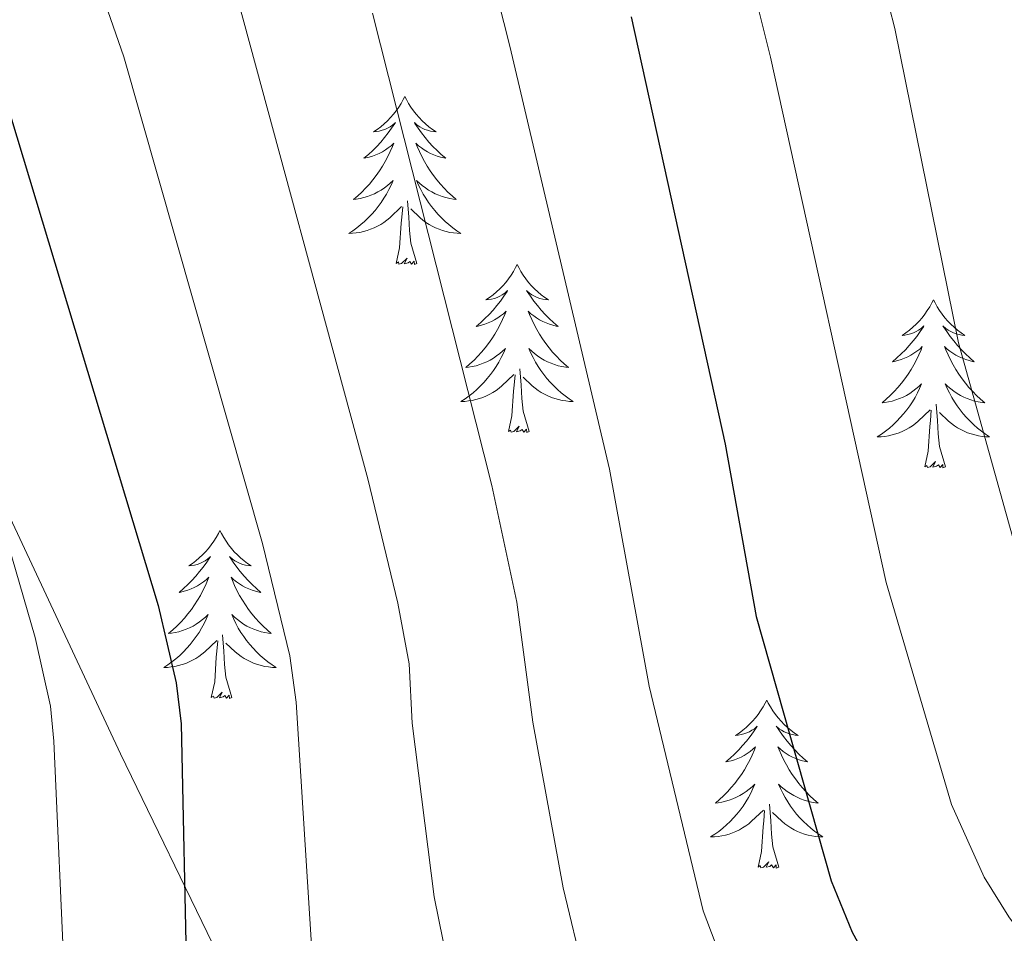
# Model space of a CAD drawing. Extents: x 609173 to 613676, y 784645 to 787688.
# Drawn here: x 611259 to 611328, y 785147 to 785212 of the extents above; entities that cross this region are included whole.
import ezdxf

# ---------------------------------------------------------------- set-up
doc = ezdxf.new("R2010")
doc.units = 0
doc.header["$MEASUREMENT"] = 0
doc.linetypes.add('DGN Style 3', pattern=[59.414837999999996, 42.43917, -16.975668])
for name, color, linetype in [('Nivel 21', 7, 'Continuous'), ('Nivel 36', 7, 'Continuous'), ('Nivel 4', 7, 'Continuous'), ('Nivel 5', 7, 'Continuous'), ('Nivel 61', 7, 'Continuous'), ('Nivel 63', 7, 'Continuous')]:
    doc.layers.add(name, color=color, linetype=linetype)

msp = doc.modelspace()

# ---------------------------------------------------------------- linework, layer by layer
at = {"layer": 'Nivel 21', "color": 19, "linetype": 'DGN Style 3', "lineweight": 0}
msp.add_polyline3d([(611357.273, 785074.27, 627.3100000000001), (611356.446, 785077.0360000001, 627.451), (611352.2690000001, 785080.69, 628.57), (611346.021, 785083.342, 629.801), (611337.814, 785085.237, 630.771), (611329.913, 785086.0819999999, 631.293), (611321.8130000001, 785086.19, 631.852), (611316.46, 785086.3570000001, 631.89), (611310.104, 785088.1359999999, 631.927), (611306.53, 785090.601, 631.852), (611302.2420000001, 785094.4099999999, 631.33), (611292.658, 785106.1030000001, 630.211), (611279.5830000001, 785131.425, 628.244), (611265.72, 785160.0460000001, 623.679), (611246.2849999999, 785201.56, 618.4540000000001)], dxfattribs=at)
at = {"layer": 'Nivel 36', "color": 92, "linetype": 'Continuous', "lineweight": 0, "flags": 128}
for points in [[(611285.8729999999, 785206.6780000001), (611285.7620000001, 785206.459), (611285.6070000001, 785206.1840000001), (611285.439, 785205.9180000001), (611285.257, 785205.6610000001), (611285.0630000001, 785205.413), (611284.8559999999, 785205.175), (611284.6370000001, 785204.949), (611284.4070000001, 785204.733), (611284.1669999999, 785204.53), (611283.916, 785204.3389999999), (611283.656, 785204.1610000001), (611283.855, 785204.1840000001), (611284.058, 785204.2220000001), (611284.257, 785204.277), (611284.452, 785204.3459999999), (611284.6410000001, 785204.4310000001), (611284.8219999999, 785204.53), (611284.996, 785204.642), (611285.2010000001, 785204.8330000001), (611285.1599999999, 785204.7679999999), (611284.9299999999, 785204.423), (611284.6869999999, 785204.087), (611284.4310000001, 785203.7609999999), (611284.163, 785203.4450000001), (611283.8829999999, 785203.1400000001), (611283.591, 785202.8459999999), (611283.288, 785202.5630000001), (611282.9750000001, 785202.2920000001), (611283.0989999999, 785202.315), (611283.345, 785202.3729999999), (611283.587, 785202.446), (611283.8230000001, 785202.534), (611284.054, 785202.6370000001), (611284.277, 785202.7550000001), (611284.493, 785202.8859999999), (611284.7, 785203.031), (611284.8970000001, 785203.1880000001), (611285.084, 785203.358), (611284.996, 785203.1359999999), (611284.8400000001, 785202.7749999999), (611284.669, 785202.4210000001), (611284.4839999999, 785202.074), (611284.284, 785201.7339999999), (611284.0719999999, 785201.4029999999), (611283.845, 785201.081), (611283.6059999999, 785200.7690000001), (611283.355, 785200.466), (611283.091, 785200.1740000001), (611282.8160000001, 785199.8929999999), (611282.5290000001, 785199.6229999999), (611282.2320000001, 785199.365), (611282.4280000001, 785199.3900000001), (611282.6950000001, 785199.4369999999), (611282.9580000001, 785199.5), (611283.217, 785199.5789999999), (611283.4720000001, 785199.673), (611283.72, 785199.781), (611283.9610000001, 785199.9040000001), (611284.1950000001, 785200.0420000001), (611284.4199999999, 785200.192), (611284.6359999999, 785200.3559999999), (611284.842, 785200.5320000001), (611285.037, 785200.72), (611284.896, 785200.3929999999), (611284.7409999999, 785200.0719999999), (611284.5719999999, 785199.7579999999), (611284.389, 785199.453), (611284.192, 785199.156), (611283.9820000001, 785198.868), (611283.7590000001, 785198.5900000001), (611283.524, 785198.3219999999), (611283.2779999999, 785198.064), (611283.02, 785197.8189999999), (611282.7509999999, 785197.585), (611282.4720000001, 785197.3630000001), (611282.183, 785197.1540000001), (611281.8929999999, 785196.963), (611282.158, 785196.9720000001), (611282.4210000001, 785196.997), (611282.683, 785197.038), (611282.942, 785197.095), (611283.1969999999, 785197.1670000001), (611283.4469999999, 785197.254), (611283.6910000001, 785197.3570000001), (611283.929, 785197.473), (611284.159, 785197.604), (611284.381, 785197.7490000001), (611284.594, 785197.9070000001), (611284.797, 785198.077), (611285.645, 785198.8759999999)], [(611285.8729999999, 785206.6780000001), (611285.9839999999, 785206.459), (611286.139, 785206.1840000001), (611286.307, 785205.9180000001), (611286.4890000001, 785205.6610000001), (611286.683, 785205.413), (611286.8899999999, 785205.175), (611287.1089999999, 785204.949), (611287.3389999999, 785204.733), (611287.5789999999, 785204.53), (611287.8300000001, 785204.3389999999), (611288.0900000001, 785204.1610000001), (611287.8910000001, 785204.1840000001), (611287.6880000001, 785204.2220000001), (611287.4890000001, 785204.277), (611287.294, 785204.3459999999), (611287.105, 785204.4310000001), (611286.9240000001, 785204.53), (611286.75, 785204.642), (611286.5449999999, 785204.8330000001), (611286.5860000001, 785204.7679999999), (611286.8160000001, 785204.423), (611287.0590000001, 785204.087), (611287.315, 785203.7609999999), (611287.5830000001, 785203.4450000001), (611287.8630000001, 785203.1400000001), (611288.155, 785202.8459999999), (611288.4580000001, 785202.5630000001), (611288.771, 785202.2920000001), (611288.6470000001, 785202.315), (611288.4010000001, 785202.3729999999), (611288.159, 785202.446), (611287.923, 785202.534), (611287.692, 785202.6370000001), (611287.469, 785202.7550000001), (611287.253, 785202.8859999999), (611287.0460000001, 785203.031), (611286.8489999999, 785203.1880000001), (611286.662, 785203.358), (611286.75, 785203.1359999999), (611286.906, 785202.7749999999), (611287.077, 785202.4210000001), (611287.2620000001, 785202.074), (611287.462, 785201.7339999999), (611287.6740000001, 785201.4029999999), (611287.9010000001, 785201.081), (611288.1399999999, 785200.7690000001), (611288.3910000001, 785200.466), (611288.655, 785200.1740000001), (611288.9299999999, 785199.8929999999), (611289.217, 785199.6229999999), (611289.514, 785199.365), (611289.318, 785199.3900000001), (611289.051, 785199.4369999999), (611288.788, 785199.5), (611288.5290000001, 785199.5789999999), (611288.274, 785199.673), (611288.0260000001, 785199.781), (611287.7849999999, 785199.9040000001), (611287.551, 785200.0420000001), (611287.3260000001, 785200.192), (611287.1100000001, 785200.3559999999), (611286.9040000001, 785200.5320000001), (611286.709, 785200.72), (611286.8500000001, 785200.3929999999), (611287.0050000001, 785200.0719999999), (611287.1740000001, 785199.7579999999), (611287.3570000001, 785199.453), (611287.554, 785199.156), (611287.764, 785198.868), (611287.987, 785198.5900000001), (611288.2220000001, 785198.3219999999), (611288.4680000001, 785198.064), (611288.726, 785197.8189999999), (611288.9950000001, 785197.585), (611289.274, 785197.3630000001), (611289.5630000001, 785197.1540000001), (611289.8530000001, 785196.963), (611289.588, 785196.9720000001), (611289.325, 785196.997), (611289.0630000001, 785197.038), (611288.804, 785197.095), (611288.5490000001, 785197.1670000001), (611288.2990000001, 785197.254), (611288.0549999999, 785197.3570000001), (611287.817, 785197.473), (611287.587, 785197.604), (611287.365, 785197.7490000001), (611287.152, 785197.9070000001), (611286.949, 785198.077), (611286.291, 785198.6969999999)], [(611286.7239999999, 785194.827), (611286.2949999999, 785196.267), (611286.2039999999, 785197.1710000001), (611286.158, 785198.1200000001), (611286.0560000001, 785199.284)], [(611285.254, 785194.827), (611285.4990000001, 785195.9450000001), (611285.612, 785197.6869999999), (611285.6599999999, 785198.1200000001), (611285.723, 785198.8430000001)], [(611286.7239999999, 785194.827), (611286.55, 785194.7590000001), (611286.531, 785194.9979999999), (611286.341, 785194.7760000001), (611286.22, 785194.979), (611286.0989999999, 785194.871), (611285.8289999999, 785194.817), (611286.0249999999, 785195.21), (611285.6399999999, 785194.8300000001), (611285.452, 785194.7760000001), (611285.4110000001, 785194.9380000001), (611285.254, 785194.827)], [(611293.8330000001, 785194.7590000001), (611293.7220000001, 785194.54), (611293.567, 785194.2650000001), (611293.399, 785193.9990000001), (611293.217, 785193.7420000001), (611293.023, 785193.494), (611292.8160000001, 785193.256), (611292.5970000001, 785193.03), (611292.3670000001, 785192.814), (611292.1270000001, 785192.611), (611291.8759999999, 785192.4199999999), (611291.6159999999, 785192.2420000001), (611291.815, 785192.2650000001), (611292.0179999999, 785192.3030000001), (611292.217, 785192.358), (611292.412, 785192.4269999999), (611292.601, 785192.5120000001), (611292.7820000001, 785192.611), (611292.956, 785192.723), (611293.1610000001, 785192.9140000001), (611293.1200000001, 785192.8489999999), (611292.8899999999, 785192.504), (611292.6470000001, 785192.1680000001), (611292.3910000001, 785191.842), (611292.1229999999, 785191.5260000001), (611291.8430000001, 785191.2209999999), (611291.551, 785190.9269999999), (611291.2479999999, 785190.6440000001), (611290.935, 785190.3729999999), (611291.0590000001, 785190.396), (611291.3049999999, 785190.4539999999), (611291.547, 785190.527), (611291.783, 785190.615), (611292.014, 785190.7180000001), (611292.237, 785190.8360000001), (611292.453, 785190.967), (611292.6599999999, 785191.112), (611292.8570000001, 785191.2690000001), (611293.044, 785191.439), (611292.956, 785191.217), (611292.8, 785190.8559999999), (611292.629, 785190.5020000001), (611292.4439999999, 785190.155), (611292.244, 785189.815), (611292.0320000001, 785189.4839999999), (611291.8049999999, 785189.162), (611291.5660000001, 785188.8500000001), (611291.315, 785188.547), (611291.051, 785188.2550000001), (611290.7760000001, 785187.9739999999), (611290.4890000001, 785187.7039999999), (611290.192, 785187.446), (611290.388, 785187.4709999999), (611290.655, 785187.5179999999), (611290.9180000001, 785187.581), (611291.1769999999, 785187.6599999999), (611291.432, 785187.754), (611291.6799999999, 785187.862), (611291.9210000001, 785187.9850000001), (611292.155, 785188.1229999999), (611292.3800000001, 785188.273), (611292.5959999999, 785188.4369999999), (611292.8019999999, 785188.6130000001), (611292.997, 785188.801), (611292.8559999999, 785188.4739999999), (611292.7010000001, 785188.1529999999), (611292.5320000001, 785187.8389999999), (611292.3489999999, 785187.534), (611292.152, 785187.237), (611291.942, 785186.949), (611291.719, 785186.6710000001), (611291.4839999999, 785186.4029999999), (611291.2380000001, 785186.145), (611290.98, 785185.8999999999), (611290.7110000001, 785185.666), (611290.432, 785185.4439999999), (611290.1429999999, 785185.2350000001), (611289.8530000001, 785185.044), (611290.118, 785185.0530000001), (611290.381, 785185.078), (611290.6429999999, 785185.119), (611290.902, 785185.176), (611291.1570000001, 785185.2479999999), (611291.4070000001, 785185.335), (611291.6510000001, 785185.4380000001), (611291.889, 785185.554), (611292.119, 785185.685), (611292.341, 785185.8300000001), (611292.554, 785185.9880000001), (611292.757, 785186.158), (611293.605, 785186.9569999999)], [(611293.8330000001, 785194.7590000001), (611293.9439999999, 785194.54), (611294.0989999999, 785194.2650000001), (611294.267, 785193.9990000001), (611294.449, 785193.7420000001), (611294.6429999999, 785193.494), (611294.8500000001, 785193.256), (611295.0689999999, 785193.03), (611295.2990000001, 785192.814), (611295.5390000001, 785192.611), (611295.79, 785192.4199999999), (611296.05, 785192.2420000001), (611295.851, 785192.2650000001), (611295.648, 785192.3030000001), (611295.449, 785192.358), (611295.254, 785192.4269999999), (611295.065, 785192.5120000001), (611294.8840000001, 785192.611), (611294.71, 785192.723), (611294.5050000001, 785192.9140000001), (611294.5460000001, 785192.8489999999), (611294.7760000001, 785192.504), (611295.0190000001, 785192.1680000001), (611295.2749999999, 785191.842), (611295.5430000001, 785191.5260000001), (611295.8230000001, 785191.2209999999), (611296.115, 785190.9269999999), (611296.4180000001, 785190.6440000001), (611296.7309999999, 785190.3729999999), (611296.6070000001, 785190.396), (611296.361, 785190.4539999999), (611296.119, 785190.527), (611295.8829999999, 785190.615), (611295.652, 785190.7180000001), (611295.429, 785190.8360000001), (611295.213, 785190.967), (611295.006, 785191.112), (611294.8090000001, 785191.2690000001), (611294.622, 785191.439), (611294.71, 785191.217), (611294.8659999999, 785190.8559999999), (611295.037, 785190.5020000001), (611295.2220000001, 785190.155), (611295.422, 785189.815), (611295.6340000001, 785189.4839999999), (611295.861, 785189.162), (611296.1000000001, 785188.8500000001), (611296.351, 785188.547), (611296.615, 785188.2550000001), (611296.8899999999, 785187.9739999999), (611297.1769999999, 785187.7039999999), (611297.4739999999, 785187.446), (611297.2779999999, 785187.4709999999), (611297.0109999999, 785187.5179999999), (611296.7479999999, 785187.581), (611296.4890000001, 785187.6599999999), (611296.2339999999, 785187.754), (611295.986, 785187.862), (611295.7450000001, 785187.9850000001), (611295.5109999999, 785188.1229999999), (611295.2860000001, 785188.273), (611295.0700000001, 785188.4369999999), (611294.8640000001, 785188.6130000001), (611294.669, 785188.801), (611294.81, 785188.4739999999), (611294.9650000001, 785188.1529999999), (611295.1340000001, 785187.8389999999), (611295.317, 785187.534), (611295.514, 785187.237), (611295.7239999999, 785186.949), (611295.9469999999, 785186.6710000001), (611296.182, 785186.4029999999), (611296.4280000001, 785186.145), (611296.686, 785185.8999999999), (611296.9550000001, 785185.666), (611297.2339999999, 785185.4439999999), (611297.523, 785185.2350000001), (611297.8130000001, 785185.044), (611297.548, 785185.0530000001), (611297.2849999999, 785185.078), (611297.023, 785185.119), (611296.764, 785185.176), (611296.5090000001, 785185.2479999999), (611296.2590000001, 785185.335), (611296.0149999999, 785185.4380000001), (611295.777, 785185.554), (611295.547, 785185.685), (611295.325, 785185.8300000001), (611295.112, 785185.9880000001), (611294.909, 785186.158), (611294.2509999999, 785186.7779999999)], [(611323.348, 785192.2509999999), (611323.237, 785192.0320000001), (611323.0819999999, 785191.757), (611322.9140000001, 785191.4909999999), (611322.7320000001, 785191.2339999999), (611322.538, 785190.986), (611322.331, 785190.7479999999), (611322.112, 785190.5220000001), (611321.882, 785190.3060000001), (611321.642, 785190.1030000001), (611321.3910000001, 785189.912), (611321.131, 785189.7339999999), (611321.3300000001, 785189.757), (611321.533, 785189.7949999999), (611321.7320000001, 785189.8500000001), (611321.9269999999, 785189.919), (611322.1159999999, 785190.004), (611322.297, 785190.1030000001), (611322.4709999999, 785190.2150000001), (611322.676, 785190.406), (611322.635, 785190.341), (611322.405, 785189.996), (611322.162, 785189.6599999999), (611321.906, 785189.334), (611321.638, 785189.0179999999), (611321.358, 785188.713), (611321.0660000001, 785188.419), (611320.763, 785188.1359999999), (611320.45, 785187.865), (611320.574, 785187.888), (611320.8200000001, 785187.946), (611321.0619999999, 785188.0190000001), (611321.298, 785188.1070000001), (611321.5290000001, 785188.21), (611321.7520000001, 785188.328), (611321.9680000001, 785188.459), (611322.175, 785188.604), (611322.372, 785188.7609999999), (611322.5590000001, 785188.9310000001), (611322.4709999999, 785188.709), (611322.315, 785188.348), (611322.1440000001, 785187.994), (611321.959, 785187.6470000001), (611321.7590000001, 785187.307), (611321.547, 785186.976), (611321.3200000001, 785186.6540000001), (611321.081, 785186.342), (611320.8300000001, 785186.0390000001), (611320.5660000001, 785185.747), (611320.291, 785185.466), (611320.004, 785185.196), (611319.7069999999, 785184.9380000001), (611319.9029999999, 785184.963), (611320.1699999999, 785185.01), (611320.433, 785185.0730000001), (611320.692, 785185.152), (611320.9469999999, 785185.246), (611321.1950000001, 785185.354), (611321.436, 785185.477), (611321.6699999999, 785185.615), (611321.895, 785185.7650000001), (611322.111, 785185.929), (611322.317, 785186.105), (611322.5120000001, 785186.2930000001), (611322.371, 785185.966), (611322.216, 785185.645), (611322.047, 785185.331), (611321.8640000001, 785185.0260000001), (611321.6669999999, 785184.729), (611321.4569999999, 785184.4410000001), (611321.2339999999, 785184.163), (611320.9990000001, 785183.895), (611320.753, 785183.6370000001), (611320.4950000001, 785183.392), (611320.226, 785183.158), (611319.9469999999, 785182.936), (611319.658, 785182.727), (611319.368, 785182.5360000001), (611319.6329999999, 785182.5449999999), (611319.896, 785182.5700000001), (611320.158, 785182.611), (611320.4169999999, 785182.6680000001), (611320.672, 785182.74), (611320.922, 785182.827), (611321.166, 785182.9299999999), (611321.4040000001, 785183.0460000001), (611321.6340000001, 785183.1769999999), (611321.8559999999, 785183.3219999999), (611322.0689999999, 785183.48), (611322.2720000001, 785183.6499999999), (611323.1200000001, 785184.449)], [(611323.348, 785192.2509999999), (611323.459, 785192.0320000001), (611323.6140000001, 785191.757), (611323.7820000001, 785191.4909999999), (611323.9639999999, 785191.2339999999), (611324.158, 785190.986), (611324.365, 785190.7479999999), (611324.584, 785190.5220000001), (611324.814, 785190.3060000001), (611325.054, 785190.1030000001), (611325.3049999999, 785189.912), (611325.565, 785189.7339999999), (611325.3659999999, 785189.757), (611325.163, 785189.7949999999), (611324.9639999999, 785189.8500000001), (611324.7690000001, 785189.919), (611324.5800000001, 785190.004), (611324.399, 785190.1030000001), (611324.2250000001, 785190.2150000001), (611324.02, 785190.406), (611324.061, 785190.341), (611324.291, 785189.996), (611324.534, 785189.6599999999), (611324.79, 785189.334), (611325.058, 785189.0179999999), (611325.338, 785188.713), (611325.6300000001, 785188.419), (611325.933, 785188.1359999999), (611326.246, 785187.865), (611326.122, 785187.888), (611325.8759999999, 785187.946), (611325.6340000001, 785188.0190000001), (611325.398, 785188.1070000001), (611325.1669999999, 785188.21), (611324.9439999999, 785188.328), (611324.7280000001, 785188.459), (611324.521, 785188.604), (611324.324, 785188.7609999999), (611324.1370000001, 785188.9310000001), (611324.2250000001, 785188.709), (611324.381, 785188.348), (611324.5519999999, 785187.994), (611324.737, 785187.6470000001), (611324.9369999999, 785187.307), (611325.149, 785186.976), (611325.3759999999, 785186.6540000001), (611325.615, 785186.342), (611325.8659999999, 785186.0390000001), (611326.1300000001, 785185.747), (611326.405, 785185.466), (611326.692, 785185.196), (611326.9890000001, 785184.9380000001), (611326.7930000001, 785184.963), (611326.5260000001, 785185.01), (611326.263, 785185.0730000001), (611326.004, 785185.152), (611325.7490000001, 785185.246), (611325.5009999999, 785185.354), (611325.26, 785185.477), (611325.0260000001, 785185.615), (611324.801, 785185.7650000001), (611324.585, 785185.929), (611324.379, 785186.105), (611324.1840000001, 785186.2930000001), (611324.325, 785185.966), (611324.48, 785185.645), (611324.649, 785185.331), (611324.8319999999, 785185.0260000001), (611325.0290000001, 785184.729), (611325.2390000001, 785184.4410000001), (611325.462, 785184.163), (611325.6969999999, 785183.895), (611325.943, 785183.6370000001), (611326.2010000001, 785183.392), (611326.47, 785183.158), (611326.7490000001, 785182.936), (611327.038, 785182.727), (611327.328, 785182.5360000001), (611327.0630000001, 785182.5449999999), (611326.8, 785182.5700000001), (611326.538, 785182.611), (611326.2790000001, 785182.6680000001), (611326.024, 785182.74), (611325.774, 785182.827), (611325.53, 785182.9299999999), (611325.2919999999, 785183.0460000001), (611325.0619999999, 785183.1769999999), (611324.8400000001, 785183.3219999999), (611324.6270000001, 785183.48), (611324.4240000001, 785183.6499999999), (611323.7660000001, 785184.27)], [(611294.6840000001, 785182.908), (611294.2550000001, 785184.348), (611294.1640000001, 785185.2520000001), (611294.118, 785186.2010000001), (611294.0160000001, 785187.365)], [(611293.2139999999, 785182.908), (611293.459, 785184.0260000001), (611293.5719999999, 785185.7679999999), (611293.6200000001, 785186.2010000001), (611293.683, 785186.9240000001)], [(611322.729, 785180.3999999999), (611322.9739999999, 785181.5179999999), (611323.087, 785183.26), (611323.135, 785183.693), (611323.1980000001, 785184.416)], [(611324.199, 785180.3999999999), (611323.77, 785181.8400000001), (611323.679, 785182.744), (611323.6329999999, 785183.693), (611323.531, 785184.8570000001)], [(611294.6840000001, 785182.908), (611294.51, 785182.8400000001), (611294.4909999999, 785183.0789999999), (611294.301, 785182.8570000001), (611294.1799999999, 785183.06), (611294.0590000001, 785182.952), (611293.7890000001, 785182.898), (611293.9850000001, 785183.291), (611293.6000000001, 785182.9110000001), (611293.412, 785182.8570000001), (611293.371, 785183.0190000001), (611293.2139999999, 785182.908)], [(611324.199, 785180.3999999999), (611324.0249999999, 785180.3319999999), (611324.006, 785180.571), (611323.8160000001, 785180.3489999999), (611323.6950000001, 785180.5519999999), (611323.574, 785180.4439999999), (611323.304, 785180.3900000001), (611323.5, 785180.783), (611323.115, 785180.4029999999), (611322.9269999999, 785180.3489999999), (611322.8859999999, 785180.5109999999), (611322.729, 785180.3999999999)], [(611272.7649999999, 785175.8910000001), (611272.6540000001, 785175.672), (611272.4990000001, 785175.3970000001), (611272.331, 785175.131), (611272.149, 785174.8740000001), (611271.9550000001, 785174.6259999999), (611271.7479999999, 785174.388), (611271.5290000001, 785174.162), (611271.2990000001, 785173.946), (611271.0590000001, 785173.743), (611270.808, 785173.5519999999), (611270.548, 785173.3740000001), (611270.747, 785173.3970000001), (611270.95, 785173.435), (611271.149, 785173.49), (611271.344, 785173.5590000001), (611271.533, 785173.6440000001), (611271.7139999999, 785173.743), (611271.888, 785173.855), (611272.0930000001, 785174.0460000001), (611272.0519999999, 785173.9809999999), (611271.8219999999, 785173.6359999999), (611271.5789999999, 785173.3), (611271.3230000001, 785172.9739999999), (611271.0549999999, 785172.658), (611270.7749999999, 785172.3530000001), (611270.483, 785172.0590000001), (611270.1799999999, 785171.7760000001), (611269.8670000001, 785171.5050000001), (611269.9909999999, 785171.5279999999), (611270.237, 785171.5860000001), (611270.479, 785171.659), (611270.7150000001, 785171.747), (611270.946, 785171.8500000001), (611271.169, 785171.9680000001), (611271.385, 785172.0989999999), (611271.592, 785172.244), (611271.7890000001, 785172.4010000001), (611271.976, 785172.571), (611271.888, 785172.3489999999), (611271.7320000001, 785171.9880000001), (611271.561, 785171.6340000001), (611271.3759999999, 785171.287), (611271.176, 785170.9469999999), (611270.9639999999, 785170.6159999999), (611270.737, 785170.294), (611270.4979999999, 785169.9820000001), (611270.247, 785169.679), (611269.983, 785169.3870000001), (611269.7080000001, 785169.1059999999), (611269.4210000001, 785168.8360000001), (611269.1240000001, 785168.578), (611269.3200000001, 785168.6030000001), (611269.587, 785168.6499999999), (611269.8500000001, 785168.713), (611270.1089999999, 785168.7920000001), (611270.3640000001, 785168.8859999999), (611270.612, 785168.994), (611270.8530000001, 785169.1170000001), (611271.087, 785169.2550000001), (611271.3119999999, 785169.405), (611271.5279999999, 785169.5689999999), (611271.7339999999, 785169.7450000001), (611271.929, 785169.933), (611271.788, 785169.6059999999), (611271.6329999999, 785169.2849999999), (611271.4639999999, 785168.9709999999), (611271.281, 785168.666), (611271.084, 785168.369), (611270.8740000001, 785168.081), (611270.6510000001, 785167.8030000001), (611270.416, 785167.5349999999), (611270.1699999999, 785167.277), (611269.912, 785167.0320000001), (611269.6429999999, 785166.798), (611269.3640000001, 785166.5760000001), (611269.075, 785166.3670000001), (611268.7849999999, 785166.176), (611269.05, 785166.185), (611269.3130000001, 785166.21), (611269.575, 785166.2509999999), (611269.834, 785166.308), (611270.0889999999, 785166.3800000001), (611270.3389999999, 785166.467), (611270.5830000001, 785166.5700000001), (611270.821, 785166.686), (611271.051, 785166.817), (611271.273, 785166.962), (611271.486, 785167.1200000001), (611271.689, 785167.29), (611272.537, 785168.0889999999)], [(611272.7649999999, 785175.8910000001), (611272.8759999999, 785175.672), (611273.031, 785175.3970000001), (611273.199, 785175.131), (611273.381, 785174.8740000001), (611273.575, 785174.6259999999), (611273.7820000001, 785174.388), (611274.0009999999, 785174.162), (611274.2309999999, 785173.946), (611274.4709999999, 785173.743), (611274.7220000001, 785173.5519999999), (611274.9820000001, 785173.3740000001), (611274.783, 785173.3970000001), (611274.5800000001, 785173.435), (611274.381, 785173.49), (611274.186, 785173.5590000001), (611273.997, 785173.6440000001), (611273.8160000001, 785173.743), (611273.642, 785173.855), (611273.4369999999, 785174.0460000001), (611273.4780000001, 785173.9809999999), (611273.7080000001, 785173.6359999999), (611273.9510000001, 785173.3), (611274.2069999999, 785172.9739999999), (611274.4750000001, 785172.658), (611274.7550000001, 785172.3530000001), (611275.047, 785172.0590000001), (611275.3500000001, 785171.7760000001), (611275.663, 785171.5050000001), (611275.5390000001, 785171.5279999999), (611275.2930000001, 785171.5860000001), (611275.051, 785171.659), (611274.815, 785171.747), (611274.584, 785171.8500000001), (611274.361, 785171.9680000001), (611274.145, 785172.0989999999), (611273.9380000001, 785172.244), (611273.7409999999, 785172.4010000001), (611273.554, 785172.571), (611273.642, 785172.3489999999), (611273.798, 785171.9880000001), (611273.969, 785171.6340000001), (611274.1540000001, 785171.287), (611274.354, 785170.9469999999), (611274.5660000001, 785170.6159999999), (611274.7930000001, 785170.294), (611275.0320000001, 785169.9820000001), (611275.283, 785169.679), (611275.547, 785169.3870000001), (611275.8219999999, 785169.1059999999), (611276.1089999999, 785168.8360000001), (611276.406, 785168.578), (611276.21, 785168.6030000001), (611275.943, 785168.6499999999), (611275.6799999999, 785168.713), (611275.4210000001, 785168.7920000001), (611275.166, 785168.8859999999), (611274.9180000001, 785168.994), (611274.6769999999, 785169.1170000001), (611274.443, 785169.2550000001), (611274.2180000001, 785169.405), (611274.0020000001, 785169.5689999999), (611273.7960000001, 785169.7450000001), (611273.601, 785169.933), (611273.7420000001, 785169.6059999999), (611273.8970000001, 785169.2849999999), (611274.0660000001, 785168.9709999999), (611274.2490000001, 785168.666), (611274.446, 785168.369), (611274.656, 785168.081), (611274.879, 785167.8030000001), (611275.1140000001, 785167.5349999999), (611275.3600000001, 785167.277), (611275.618, 785167.0320000001), (611275.8870000001, 785166.798), (611276.166, 785166.5760000001), (611276.4550000001, 785166.3670000001), (611276.7450000001, 785166.176), (611276.48, 785166.185), (611276.217, 785166.21), (611275.9550000001, 785166.2509999999), (611275.696, 785166.308), (611275.4410000001, 785166.3800000001), (611275.1910000001, 785166.467), (611274.9469999999, 785166.5700000001), (611274.709, 785166.686), (611274.479, 785166.817), (611274.257, 785166.962), (611274.044, 785167.1200000001), (611273.841, 785167.29), (611273.183, 785167.9099999999)], [(611273.6159999999, 785164.04), (611273.1869999999, 785165.48), (611273.0959999999, 785166.3840000001), (611273.05, 785167.3330000001), (611272.9480000001, 785168.497)], [(611272.146, 785164.04), (611272.3910000001, 785165.158), (611272.504, 785166.8999999999), (611272.5519999999, 785167.3330000001), (611272.615, 785168.0560000001)], [(611273.6159999999, 785164.04), (611273.442, 785163.9720000001), (611273.423, 785164.2110000001), (611273.233, 785163.9890000001), (611273.112, 785164.192), (611272.9909999999, 785164.084), (611272.7209999999, 785164.03), (611272.9169999999, 785164.423), (611272.5320000001, 785164.0430000001), (611272.344, 785163.9890000001), (611272.3030000001, 785164.1510000001), (611272.146, 785164.04)], [(611311.531, 785163.8659999999), (611311.4199999999, 785163.6470000001), (611311.2649999999, 785163.372), (611311.0970000001, 785163.1059999999), (611310.915, 785162.8489999999), (611310.7209999999, 785162.601), (611310.514, 785162.3630000001), (611310.2949999999, 785162.1370000001), (611310.065, 785161.9210000001), (611309.825, 785161.7180000001), (611309.574, 785161.527), (611309.314, 785161.3489999999), (611309.513, 785161.372), (611309.716, 785161.4099999999), (611309.915, 785161.4650000001), (611310.1100000001, 785161.534), (611310.2990000001, 785161.619), (611310.48, 785161.7180000001), (611310.6540000001, 785161.8300000001), (611310.8589999999, 785162.021), (611310.818, 785161.956), (611310.588, 785161.611), (611310.345, 785161.2749999999), (611310.0889999999, 785160.949), (611309.821, 785160.6329999999), (611309.541, 785160.328), (611309.2490000001, 785160.034), (611308.946, 785159.7509999999), (611308.6329999999, 785159.48), (611308.757, 785159.503), (611309.003, 785159.561), (611309.2450000001, 785159.6340000001), (611309.4809999999, 785159.7220000001), (611309.712, 785159.825), (611309.935, 785159.943), (611310.1510000001, 785160.074), (611310.358, 785160.219), (611310.5549999999, 785160.3759999999), (611310.7420000001, 785160.5460000001), (611310.6540000001, 785160.324), (611310.4979999999, 785159.963), (611310.327, 785159.6089999999), (611310.142, 785159.2620000001), (611309.942, 785158.922), (611309.73, 785158.591), (611309.503, 785158.2690000001), (611309.264, 785157.9569999999), (611309.013, 785157.6540000001), (611308.7490000001, 785157.362), (611308.4739999999, 785157.081), (611308.1869999999, 785156.811), (611307.8899999999, 785156.5530000001), (611308.0860000001, 785156.578), (611308.3530000001, 785156.625), (611308.6159999999, 785156.6880000001), (611308.875, 785156.767), (611309.1300000001, 785156.861), (611309.378, 785156.969), (611309.619, 785157.092), (611309.8530000001, 785157.23), (611310.078, 785157.3800000001), (611310.294, 785157.544), (611310.5, 785157.72), (611310.6950000001, 785157.908), (611310.554, 785157.581), (611310.399, 785157.26), (611310.23, 785156.946), (611310.047, 785156.6410000001), (611309.8500000001, 785156.344), (611309.6399999999, 785156.0560000001), (611309.4169999999, 785155.7779999999), (611309.182, 785155.51), (611308.936, 785155.2520000001), (611308.6780000001, 785155.007), (611308.409, 785154.773), (611308.1300000001, 785154.551), (611307.841, 785154.342), (611307.551, 785154.1510000001), (611307.8160000001, 785154.1599999999), (611308.0789999999, 785154.185), (611308.341, 785154.226), (611308.6000000001, 785154.283), (611308.855, 785154.355), (611309.105, 785154.442), (611309.3489999999, 785154.5449999999), (611309.587, 785154.6610000001), (611309.817, 785154.7920000001), (611310.0390000001, 785154.9369999999), (611310.2520000001, 785155.095), (611310.4550000001, 785155.2650000001), (611311.3030000001, 785156.064)], [(611311.531, 785163.8659999999), (611311.642, 785163.6470000001), (611311.797, 785163.372), (611311.9650000001, 785163.1059999999), (611312.1470000001, 785162.8489999999), (611312.341, 785162.601), (611312.548, 785162.3630000001), (611312.767, 785162.1370000001), (611312.997, 785161.9210000001), (611313.237, 785161.7180000001), (611313.4880000001, 785161.527), (611313.7479999999, 785161.3489999999), (611313.5490000001, 785161.372), (611313.3459999999, 785161.4099999999), (611313.1470000001, 785161.4650000001), (611312.952, 785161.534), (611312.763, 785161.619), (611312.5819999999, 785161.7180000001), (611312.408, 785161.8300000001), (611312.203, 785162.021), (611312.244, 785161.956), (611312.4739999999, 785161.611), (611312.717, 785161.2749999999), (611312.973, 785160.949), (611313.2409999999, 785160.6329999999), (611313.521, 785160.328), (611313.8130000001, 785160.034), (611314.1159999999, 785159.7509999999), (611314.429, 785159.48), (611314.3049999999, 785159.503), (611314.0590000001, 785159.561), (611313.817, 785159.6340000001), (611313.581, 785159.7220000001), (611313.3500000001, 785159.825), (611313.1270000001, 785159.943), (611312.9110000001, 785160.074), (611312.7039999999, 785160.219), (611312.507, 785160.3759999999), (611312.3200000001, 785160.5460000001), (611312.408, 785160.324), (611312.564, 785159.963), (611312.7350000001, 785159.6089999999), (611312.9199999999, 785159.2620000001), (611313.1200000001, 785158.922), (611313.3319999999, 785158.591), (611313.5590000001, 785158.2690000001), (611313.798, 785157.9569999999), (611314.0490000001, 785157.6540000001), (611314.3130000001, 785157.362), (611314.588, 785157.081), (611314.875, 785156.811), (611315.172, 785156.5530000001), (611314.976, 785156.578), (611314.709, 785156.625), (611314.446, 785156.6880000001), (611314.1869999999, 785156.767), (611313.932, 785156.861), (611313.6840000001, 785156.969), (611313.443, 785157.092), (611313.209, 785157.23), (611312.9839999999, 785157.3800000001), (611312.7679999999, 785157.544), (611312.5619999999, 785157.72), (611312.3670000001, 785157.908), (611312.5079999999, 785157.581), (611312.663, 785157.26), (611312.8319999999, 785156.946), (611313.0149999999, 785156.6410000001), (611313.212, 785156.344), (611313.422, 785156.0560000001), (611313.645, 785155.7779999999), (611313.8800000001, 785155.51), (611314.1259999999, 785155.2520000001), (611314.3840000001, 785155.007), (611314.6529999999, 785154.773), (611314.932, 785154.551), (611315.2209999999, 785154.342), (611315.5109999999, 785154.1510000001), (611315.246, 785154.1599999999), (611314.983, 785154.185), (611314.7209999999, 785154.226), (611314.462, 785154.283), (611314.2069999999, 785154.355), (611313.9569999999, 785154.442), (611313.713, 785154.5449999999), (611313.4750000001, 785154.6610000001), (611313.2450000001, 785154.7920000001), (611313.023, 785154.9369999999), (611312.81, 785155.095), (611312.6070000001, 785155.2650000001), (611311.949, 785155.885)], [(611312.382, 785152.0150000001), (611311.953, 785153.4550000001), (611311.862, 785154.3589999999), (611311.8160000001, 785155.308), (611311.7139999999, 785156.4720000001)], [(611310.912, 785152.0150000001), (611311.1570000001, 785153.1329999999), (611311.27, 785154.875), (611311.318, 785155.308), (611311.381, 785156.031)], [(611312.382, 785152.0150000001), (611312.2080000001, 785151.9469999999), (611312.189, 785152.186), (611311.9990000001, 785151.9639999999), (611311.878, 785152.1670000001), (611311.757, 785152.0590000001), (611311.487, 785152.0050000001), (611311.683, 785152.398), (611311.298, 785152.0179999999), (611311.1100000001, 785151.9639999999), (611311.0689999999, 785152.1259999999), (611310.912, 785152.0150000001)]]:
    msp.add_lwpolyline(points, dxfattribs=at)
at = {"layer": 'Nivel 4', "color": 25, "linetype": 'Continuous', "lineweight": 30, "flags": 128}
for points, elevation in [([(611301.9210000001, 785212.3260000001), (611308.574, 785182.01), (611310.7779999999, 785169.788), (611316.1059999999, 785151.051), (611317.577, 785147.4010000001), (611320.7609999999, 785141.658), (611327.5760000001, 785132.537), (611332.091, 785128.013), (611335.8189999999, 785125.3200000001), (611343.619, 785122.3500000001), (611351.754, 785122.327), (611356.9169999999, 785122.8659999999), (611370.3670000001, 785127.7479999999), (611376.094, 785128.7490000001), (611384.787, 785128.6130000001), (611386.6880000001, 785127.565), (611388.3319999999, 785125.7039999999), (611389.304, 785123.399), (611390.004, 785120.453), (611390.2239999999, 785114.746), (611391.1429999999, 785108.913), (611392.111, 785093.3729999999), (611392.396, 785074.8470000001)], 650), ([(611256.02, 785211.504), (611268.395, 785170.5719999999), (611269.6699999999, 785165.084), (611270.02, 785162.182), (611270.4199999999, 785143.31), (611270.733, 785140.352), (611274.5390000001, 785126.0449999999), (611277.101, 785118.038), (611280.085, 785109.253), (611284.913, 785097.6200000001), (611289.223, 785088.1710000001), (611295.0390000001, 785079.503), (611298.8200000001, 785075.1159999999), (611302.0689999999, 785073.3640000001)], 625)]:
    msp.add_lwpolyline(points, dxfattribs=dict(at, elevation=elevation))
at = {"layer": 'Nivel 5', "color": 25, "linetype": 'Continuous', "lineweight": 0, "flags": 128}
for points, elevation in [([(611403.2620000001, 785075.0249999999), (611404.003, 785088.3630000001), (611399.5930000001, 785116.0349999999), (611399.3049999999, 785119.9839999999), (611397.5819999999, 785126.7380000001), (611396.4539999999, 785129.3060000001), (611394.8189999999, 785131.7820000001), (611393.0349999999, 785133.6240000001), (611390.9569999999, 785135.0120000001), (611387.7139999999, 785136.2779999999), (611384.6610000001, 785136.784), (611374.544, 785137.24), (611371.226, 785137.054), (611356.017, 785133.0970000001), (611346.9880000001, 785133.04), (611340.7479999999, 785135.416), (611337.7660000001, 785137.571), (611334.1540000001, 785141.19), (611328.702, 785148.487), (611326.933, 785151.2930000001), (611324.621, 785156.453), (611319.986, 785172.2010000001), (611311.8, 785209.4709999999), (611308.3459999999, 785223.3)], 655), ([(611333.415, 785082.544), (611314.0959999999, 785080.875), (611309.148, 785081.693), (611304.885, 785083.439), (611300.45, 785087.744), (611292.5449999999, 785106.3389999999), (611287.119, 785118.9739999999), (611283.146, 785130.3160000001), (611280.4310000001, 785140.0689999999), (611279.3119999999, 785145.719), (611278.1710000001, 785163.703), (611277.717, 785166.993), (611275.79, 785174.9739999999), (611265.956, 785209.479), (611262.1769999999, 785220.3910000001)], 630), ([(611329.1939999999, 785174.6140000001), (611325.135, 785189.203), (611320.612, 785211.5020000001), (611318.598, 785219.314)], 660), ([(611330.1200000001, 785108.3030000001), (611327.9269999999, 785109.5020000001), (611326.102, 785111.449), (611321.592, 785118.639), (611317.139, 785128.462), (611317.047, 785128.6410000001), (611313.8219999999, 785133.574), (611310.243, 785140.4269999999), (611307.031, 785148.9110000001), (611303.2039999999, 785164.8430000001), (611300.378, 785180.2509999999), (611293.3189999999, 785210.247), (611291.2080000001, 785218.5619999999)], 645), ([(611339.851, 785090.517), (611322.9110000001, 785090.5090000001), (611317.507, 785091.685), (611314.885, 785092.902), (611310.791, 785096.5220000001), (611305.625, 785103.3289999999), (611302.9850000001, 785108.166), (611300.003, 785115.483), (611295.5290000001, 785124.645), (611291.754, 785134.587), (611289.513, 785142.212), (611287.9410000001, 785149.8999999999), (611286.3859999999, 785162.2250000001), (611286.183, 785166.436), (611285.3670000001, 785170.7390000001), (611283.246, 785179.548), (611273.631, 785215.038)], 635), ([(611331.8049999999, 785097.8400000001), (611326.733, 785099.172), (611321.842, 785102.061), (611317.9040000001, 785106.1130000001), (611314.895, 785110.307), (611309.993, 785119.929), (611308.5249999999, 785122.0619999999), (611305.388, 785127.494), (611300.666, 785137.905), (611298.588, 785144.352), (611297.0959999999, 785150.5390000001), (611294.9469999999, 785162.3030000001), (611293.811, 785170.811), (611292.0460000001, 785179.094), (611283.5719999999, 785212.5860000001)], 640), ([(611252.7209999999, 785192.243), (611259.659, 785168.3130000001), (611260.76, 785163.435), (611260.993, 785160.9380000001), (611261.7620000001, 785143.446), (611262.219, 785139.594), (611266.46, 785121.358), (611272.085, 785097.2520000001), (611277.628, 785083.3130000001), (611280.152, 785078.8659999999), (611283.0830000001, 785074.47), (611284.5279999999, 785073.0760000001)], 620)]:
    msp.add_lwpolyline(points, dxfattribs=dict(at, elevation=elevation))
at = {"layer": 'Nivel 61', "color": 19, "linetype": 'Continuous', "lineweight": 0}
msp.add_3dface([(610107.6000000001, 785053.75), (610070.1399999999, 787367.3600000001), (613453.8, 787422.95), (613492.4199999999, 785109.3300000001)], dxfattribs=at)
at = {"layer": 'Nivel 63', "color": 7, "linetype": 'Continuous', "lineweight": 0}
msp.add_3dface([(609221.723, 784645.369), (613676.1170000001, 784718.5120000001), (613627.355, 787688.121), (609172.9610000001, 787614.979)], dxfattribs=at)

doc.saveas('drawing.dxf')
